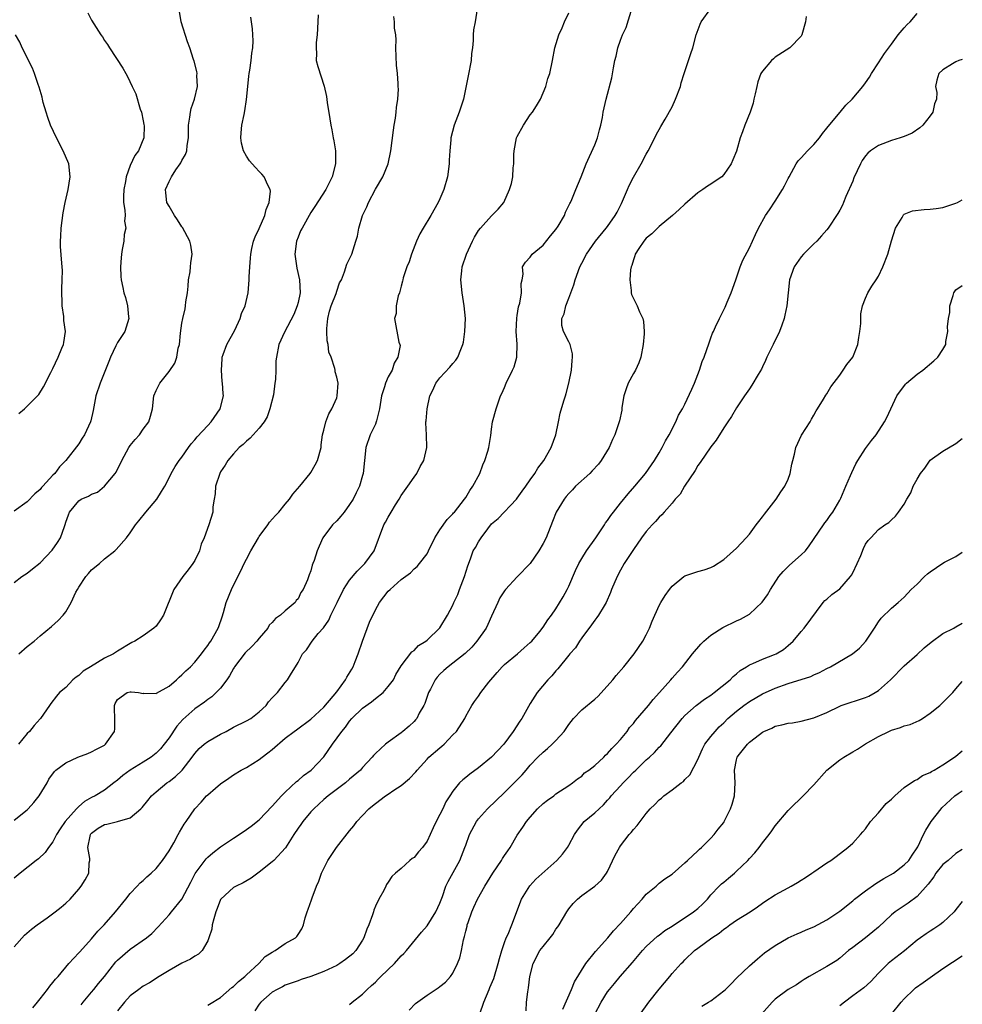
# Model space of a CAD drawing. Units: inches. Extents: x 2523000 to 2526000, y 1548000 to 1551000.
# Drawn here: x 2525854 to 2526000, y 1548639 to 1548791 of the extents above; entities that cross this region are included whole.
import ezdxf

# ---------------------------------------------------------------- set-up
doc = ezdxf.new("R2010")
doc.units = ezdxf.units.IN
doc.header["$MEASUREMENT"] = 0
doc.layers.add('LD25231548_2ft', color=135, linetype='Continuous')

msp = doc.modelspace()

# ---------------------------------------------------------------- linework, layer by layer
at = {"layer": 'LD25231548_2ft'}
for points, elevation in [([(2525924.79, 1548793), (2525924.48, 1548791), (2525924.23, 1548789.77), (2525924.15, 1548789), (2525924.14, 1548788.14), (2525924.04, 1548787), (2525923.92, 1548786.08), (2525923.84, 1548785), (2525923.38, 1548782.62), (2525922.64, 1548779), (2525921.99, 1548777), (2525921.23, 1548775), (2525920.7, 1548773), (2525920.69, 1548772.69), (2525920.53, 1548771), (2525920.43, 1548769.57), (2525920.43, 1548769), (2525920.16, 1548767), (2525919.59, 1548765), (2525919, 1548763.59), (2525918.72, 1548763), (2525917.61, 1548761), (2525916.42, 1548759), (2525915.87, 1548758.13), (2525915.36, 1548757), (2525914.59, 1548755), (2525914.21, 1548753.79), (2525913.89, 1548753), (2525913.31, 1548751.31), (2525913.24, 1548751), (2525913.22, 1548750.78), (2525913, 1548750.02), (2525912.8, 1548749.2), (2525912.71, 1548749), (2525912.54, 1548748.54), (2525912.24, 1548747), (2525912.2, 1548745.8), (2525911.97, 1548745), (2525912.64, 1548741.36), (2525912.78, 1548741), (2525912.82, 1548740.82), (2525912.49, 1548739), (2525911.89, 1548738.11), (2525911.6, 1548737), (2525911, 1548735.96), (2525910.57, 1548735), (2525910.43, 1548734.43), (2525909.96, 1548733), (2525909.64, 1548731), (2525909.17, 1548729.17), (2525909.14, 1548729), (2525909, 1548728.65), (2525908.2, 1548727), (2525907.51, 1548725), (2525907.09, 1548721), (2525907, 1548720.69), (2525906.52, 1548719), (2525906, 1548718), (2525905.55, 1548717), (2525905, 1548716.18), (2525904.15, 1548715), (2525903.64, 1548714.36), (2525903, 1548713.66), (2525902.35, 1548713), (2525900.84, 1548711), (2525900.28, 1548709.72), (2525899.95, 1548709), (2525899.49, 1548707.49), (2525899.32, 1548707), (2525899.22, 1548706.78), (2525899, 1548705.91), (2525898.73, 1548705.27), (2525898.48, 1548704.48), (2525897.81, 1548703), (2525897.46, 1548702.54), (2525897, 1548701.57), (2525896.72, 1548701.28), (2525896.56, 1548701), (2525895, 1548699.68), (2525894.29, 1548699), (2525893.51, 1548698.49), (2525893, 1548697.88), (2525892.55, 1548697.45), (2525892.32, 1548697), (2525891, 1548695.46), (2525890.64, 1548695), (2525889.84, 1548694.16), (2525888.83, 1548693.17), (2525887.16, 1548691), (2525887.11, 1548690.89), (2525887, 1548690.73), (2525886.4, 1548689.6), (2525885.96, 1548689), (2525885, 1548687.72), (2525884.31, 1548687), (2525883.63, 1548686.37), (2525883, 1548685.93), (2525882.49, 1548685.51), (2525881, 1548684.49), (2525879.14, 1548682.86), (2525878.21, 1548681.79), (2525877, 1548679.99), (2525876.27, 1548679), (2525875.7, 1548678.3), (2525875, 1548677.62), (2525874.22, 1548677), (2525873, 1548676.22), (2525870.99, 1548675), (2525869.85, 1548674.15), (2525869, 1548673.42), (2525868.42, 1548673), (2525867, 1548671.9), (2525865.55, 1548671), (2525865, 1548670.73), (2525863.89, 1548670.11), (2525863, 1548669.36), (2525862.63, 1548669), (2525860.88, 1548667), (2525860.12, 1548665.88), (2525859.55, 1548665), (2525859, 1548663.89), (2525858.3, 1548663), (2525857.79, 1548662.21), (2525856.77, 1548661.23), (2525856.42, 1548661), (2525853.91, 1548659), (2525853, 1548658.26)], 7390), ([(2525855.86, 1548638.14), (2525856.63, 1548639), (2525857, 1548639.54), (2525858.14, 1548641), (2525858.5, 1548641.5), (2525859, 1548642.04), (2525859.41, 1548642.59), (2525859.8, 1548643), (2525861.49, 1548645), (2525863, 1548646.64), (2525863.16, 1548646.84), (2525865, 1548648.82), (2525865.96, 1548650.04), (2525866.95, 1548651), (2525868.71, 1548653), (2525870.29, 1548655), (2525871, 1548655.88), (2525872.08, 1548657), (2525872.5, 1548657.5), (2525873, 1548657.89), (2525873.57, 1548658.43), (2525874.24, 1548659), (2525875, 1548659.73), (2525875.99, 1548661), (2525877, 1548662.48), (2525877.74, 1548663.74), (2525878.44, 1548665), (2525878.62, 1548665.38), (2525879.37, 1548666.63), (2525879.65, 1548667), (2525880.98, 1548669), (2525881.98, 1548670.02), (2525882.82, 1548671), (2525883, 1548671.17), (2525884.19, 1548672.19), (2525885, 1548672.87), (2525886.28, 1548673.72), (2525887, 1548674.28), (2525888.19, 1548675), (2525889, 1548675.41), (2525891, 1548676.65), (2525891.42, 1548677), (2525892.34, 1548677.66), (2525893, 1548678.2), (2525895, 1548679.92), (2525896.39, 1548681), (2525896.75, 1548681.25), (2525899, 1548682.88), (2525901, 1548684.75), (2525902.45, 1548686.45), (2525903, 1548687.12), (2525904.36, 1548689), (2525904.58, 1548689.42), (2525905.35, 1548690.65), (2525905.53, 1548691), (2525905.85, 1548691.85), (2525906.33, 1548693), (2525907.01, 1548695), (2525908.08, 1548697.92), (2525909, 1548699.83), (2525909.66, 1548701), (2525911, 1548702.71), (2525911.28, 1548703), (2525913, 1548704.53), (2525914.42, 1548705.58), (2525915, 1548706.21), (2525915.46, 1548706.54), (2525915.85, 1548707), (2525917, 1548708.54), (2525917.24, 1548709), (2525918.22, 1548711), (2525919, 1548712.24), (2525920.14, 1548713.86), (2525921, 1548714.71), (2525921.13, 1548714.87), (2525921.26, 1548715), (2525922.82, 1548717), (2525923, 1548717.26), (2525923.64, 1548718.36), (2525924.13, 1548719), (2525925.18, 1548721), (2525925.68, 1548722.32), (2525925.98, 1548723), (2525926.43, 1548724.43), (2525926.57, 1548725), (2525926.88, 1548726.88), (2525927, 1548727.83), (2525927.18, 1548729), (2525927.74, 1548731), (2525928.09, 1548732.09), (2525928.42, 1548733), (2525928.62, 1548733.38), (2525929, 1548734.31), (2525929.25, 1548735), (2525930.27, 1548737), (2525930.5, 1548737.5), (2525930.94, 1548739), (2525930.96, 1548741.04), (2525930.83, 1548743), (2525930.92, 1548745.08), (2525931, 1548745.49), (2525931.2, 1548746.8), (2525931.4, 1548747.4), (2525931.67, 1548749), (2525931.58, 1548750.42), (2525931.74, 1548751), (2525931.9, 1548751.9), (2525931.8, 1548753), (2525932.28, 1548753.72), (2525933, 1548754.53), (2525933.18, 1548754.82), (2525933.33, 1548755), (2525935, 1548756.39), (2525936.17, 1548757.83), (2525937, 1548758.8), (2525937.35, 1548759.35), (2525938.3, 1548761), (2525938.5, 1548761.5), (2525939, 1548762.53), (2525939.14, 1548762.86), (2525939.23, 1548763), (2525939.44, 1548763.44), (2525940.1, 1548765), (2525940.91, 1548767), (2525941.67, 1548769), (2525943, 1548771.96), (2525943.43, 1548773), (2525943.74, 1548774.26), (2525943.96, 1548775), (2525944.2, 1548776.2), (2525944.33, 1548777), (2525944.77, 1548779), (2525945.67, 1548782.33), (2525945.9, 1548783.9), (2525946.13, 1548785), (2525946.31, 1548785.69), (2525946.59, 1548787), (2525947, 1548788.18), (2525947.33, 1548789), (2525947.86, 1548790.14), (2525948.83, 1548793.17)], 7394), ([(2525863.38, 1548638.62), (2525863.68, 1548639), (2525865, 1548640.56), (2525865.36, 1548641), (2525866.08, 1548641.92), (2525866.97, 1548643), (2525868.76, 1548645.24), (2525869, 1548645.51), (2525871, 1548647.25), (2525873.51, 1548649), (2525874.32, 1548649.68), (2525875.32, 1548650.68), (2525877, 1548652.55), (2525877.39, 1548653), (2525879, 1548654.96), (2525880.37, 1548657.63), (2525881.06, 1548658.94), (2525882.76, 1548661.24), (2525883, 1548661.48), (2525883.81, 1548662.19), (2525885, 1548663.12), (2525887, 1548664.45), (2525887.86, 1548665), (2525889, 1548665.76), (2525889.72, 1548666.28), (2525891, 1548667.3), (2525893, 1548669.38), (2525894.46, 1548671), (2525895, 1548671.55), (2525896.77, 1548673.23), (2525897, 1548673.39), (2525897.86, 1548674.14), (2525899.06, 1548675), (2525901, 1548677.06), (2525902.36, 1548679), (2525903.8, 1548681), (2525904.34, 1548681.66), (2525905, 1548682.6), (2525905.36, 1548683), (2525907, 1548684.61), (2525908.41, 1548685.59), (2525909, 1548686.1), (2525910.2, 1548687), (2525911, 1548687.93), (2525911.78, 1548689), (2525912.16, 1548689.84), (2525913, 1548691.18), (2525914.66, 1548693.34), (2525915, 1548693.54), (2525915.68, 1548694.32), (2525916.84, 1548695), (2525917, 1548695.12), (2525919, 1548697.06), (2525920.19, 1548699), (2525921, 1548700.57), (2525921.18, 1548701), (2525921.76, 1548702.24), (2525922.03, 1548703), (2525922.82, 1548705), (2525923.32, 1548706.68), (2525923.74, 1548707.74), (2525924.18, 1548709), (2525924.5, 1548709.5), (2525925, 1548710.39), (2525925.38, 1548711), (2525926.41, 1548712.41), (2525927, 1548713.16), (2525928.01, 1548713.99), (2525930.88, 1548717), (2525931, 1548717.16), (2525931.76, 1548718.24), (2525932.33, 1548719), (2525933, 1548719.98), (2525933.72, 1548721), (2525934.19, 1548721.81), (2525935.11, 1548723), (2525936.25, 1548725), (2525936.95, 1548727), (2525937.4, 1548729), (2525937.66, 1548730.34), (2525938.24, 1548732.24), (2525938.45, 1548733), (2525938.6, 1548733.4), (2525939.01, 1548734.99), (2525939.39, 1548737), (2525939.49, 1548738.51), (2525939.55, 1548739), (2525939.54, 1548739.54), (2525939.19, 1548741), (2525939, 1548741.39), (2525938.14, 1548743), (2525937.91, 1548743.91), (2525937.88, 1548745), (2525938.27, 1548745.73), (2525938.54, 1548747), (2525939, 1548748.14), (2525939.3, 1548749), (2525939.76, 1548750.24), (2525939.98, 1548751), (2525940.71, 1548753), (2525941, 1548753.61), (2525941.74, 1548755), (2525943.15, 1548757), (2525944.79, 1548759), (2525945, 1548759.28), (2525946.15, 1548761), (2525946.48, 1548761.52), (2525947.15, 1548762.85), (2525948.1, 1548765), (2525948.35, 1548765.65), (2525949, 1548766.94), (2525950.19, 1548769), (2525951, 1548770.51), (2525951.28, 1548771), (2525952.31, 1548773), (2525952.53, 1548773.47), (2525953.24, 1548774.76), (2525953.91, 1548775.91), (2525955, 1548777.85), (2525955.55, 1548779), (2525956.28, 1548781), (2525956.43, 1548781.57), (2525956.88, 1548783), (2525957.92, 1548786.08), (2525958.21, 1548787), (2525958.73, 1548789), (2525959.33, 1548790.67), (2525959.5, 1548791), (2525961, 1548793.1)], 7396), ([(2525853, 1548704.08), (2525854.2, 1548705), (2525855, 1548705.53), (2525855.81, 1548706.19), (2525857, 1548707.11), (2525858.9, 1548709.1), (2525859.73, 1548710.27), (2525860.16, 1548711), (2525860.77, 1548712.77), (2525860.91, 1548713.09), (2525861, 1548713.43), (2525861.43, 1548714.57), (2525861.57, 1548715), (2525863, 1548716.76), (2525863.36, 1548717), (2525864.53, 1548717.47), (2525865, 1548717.76), (2525865.89, 1548718.11), (2525867.01, 1548719), (2525868.67, 1548721), (2525868.8, 1548721.2), (2525869, 1548721.63), (2525869.47, 1548722.53), (2525869.68, 1548723), (2525870.77, 1548725), (2525871, 1548725.34), (2525871.73, 1548726.27), (2525872.42, 1548727), (2525873, 1548727.84), (2525873.88, 1548729), (2525874.12, 1548729.88), (2525874.46, 1548731), (2525874.67, 1548733), (2525875, 1548733.85), (2525875.56, 1548735), (2525877, 1548736.81), (2525877.92, 1548738.08), (2525878.2, 1548739), (2525878.43, 1548740.43), (2525878.61, 1548741), (2525878.76, 1548742.76), (2525879, 1548744.31), (2525879.12, 1548745), (2525879.5, 1548746.5), (2525879.58, 1548747), (2525879.62, 1548747.62), (2525879.84, 1548749), (2525879.96, 1548750.04), (2525880.03, 1548751), (2525880.26, 1548752.26), (2525880.35, 1548753), (2525880.38, 1548753.62), (2525880.59, 1548755), (2525880.36, 1548756.36), (2525880.22, 1548757), (2525879.11, 1548759.11), (2525879, 1548759.24), (2525878.3, 1548760.3), (2525877.86, 1548761), (2525877, 1548762.41), (2525876.68, 1548763), (2525876.49, 1548764.49), (2525876.45, 1548765), (2525877, 1548766.24), (2525877.36, 1548767), (2525878.07, 1548768.07), (2525878.73, 1548769), (2525878.83, 1548769.17), (2525879, 1548769.53), (2525879.58, 1548770.42), (2525879.74, 1548771), (2525879.81, 1548771.81), (2525880.03, 1548773), (2525880.04, 1548775), (2525880.23, 1548776.23), (2525880.33, 1548777), (2525880.45, 1548777.55), (2525880.93, 1548779), (2525881.39, 1548781), (2525881.32, 1548782.68), (2525881.35, 1548783), (2525881.3, 1548783.3), (2525880.9, 1548784.9), (2525880.82, 1548785.18), (2525880.23, 1548787), (2525879.89, 1548787.89), (2525878.89, 1548791), (2525878.62, 1548792.62)], 7382), ([(2525864.42, 1548792.42), (2525865, 1548791.28), (2525866.44, 1548789), (2525866.67, 1548788.67), (2525867, 1548788.13), (2525867.48, 1548787.48), (2525867.75, 1548787), (2525869.83, 1548783.83), (2525870.28, 1548783), (2525870.55, 1548782.55), (2525871.27, 1548781), (2525871.84, 1548779.84), (2525872.53, 1548777.47), (2525872.71, 1548777), (2525873, 1548775.66), (2525873.11, 1548775.11), (2525873.12, 1548774.88), (2525873.09, 1548773), (2525872.25, 1548771), (2525871.71, 1548770.29), (2525871, 1548768.74), (2525870.37, 1548767), (2525870.25, 1548766.25), (2525869.99, 1548765), (2525869.95, 1548763.95), (2525869.96, 1548763), (2525870.17, 1548761.83), (2525870.19, 1548761), (2525870.11, 1548760.11), (2525870.29, 1548759), (2525870.06, 1548758.06), (2525869.97, 1548757), (2525869.71, 1548755.71), (2525869.61, 1548755), (2525869.6, 1548754.4), (2525869.49, 1548753), (2525869.53, 1548751.53), (2525869.56, 1548751), (2525869.84, 1548749.84), (2525869.97, 1548749), (2525870.26, 1548748.26), (2525870.54, 1548747), (2525870.71, 1548745.29), (2525870.75, 1548745), (2525870.15, 1548743), (2525869, 1548741.27), (2525868.9, 1548741.1), (2525868.76, 1548740.76), (2525867.92, 1548739), (2525867.65, 1548738.35), (2525866.3, 1548735), (2525865.67, 1548733), (2525865.25, 1548730.75), (2525864.87, 1548729.13), (2525864.82, 1548729), (2525863.87, 1548727), (2525863.55, 1548726.45), (2525863, 1548725.57), (2525861, 1548723), (2525860, 1548722), (2525859.3, 1548721), (2525859, 1548720.71), (2525857.45, 1548719), (2525857.21, 1548718.79), (2525857, 1548718.5), (2525856.18, 1548717.82), (2525855, 1548716.59), (2525853, 1548715.14)], 7380), ([(2525853, 1548647.57), (2525854.61, 1548649.39), (2525855.68, 1548650.32), (2525856.55, 1548651), (2525858.1, 1548652.1), (2525859.33, 1548653), (2525860.26, 1548653.74), (2525861, 1548654.38), (2525861.65, 1548655), (2525863, 1548656.52), (2525863.38, 1548657), (2525864.02, 1548657.98), (2525864.56, 1548659), (2525864.62, 1548660.62), (2525864.7, 1548661), (2525864.7, 1548661.3), (2525864.4, 1548663), (2525864.76, 1548664.76), (2525864.82, 1548665), (2525864.89, 1548665.11), (2525865, 1548665.23), (2525866, 1548666), (2525867, 1548666.58), (2525867.37, 1548666.63), (2525869, 1548667.02), (2525871, 1548667.6), (2525872.62, 1548669), (2525872.81, 1548669.19), (2525873.72, 1548670.28), (2525874.3, 1548671), (2525875, 1548671.63), (2525876.67, 1548673), (2525877, 1548673.23), (2525878.01, 1548673.99), (2525879.03, 1548674.97), (2525880.61, 1548677), (2525881, 1548677.54), (2525881.68, 1548678.32), (2525882.44, 1548679), (2525883, 1548679.43), (2525885, 1548680.56), (2525885.86, 1548681), (2525887, 1548681.63), (2525889, 1548682.61), (2525889.66, 1548683), (2525891, 1548684.04), (2525892.04, 1548685), (2525892.42, 1548685.58), (2525893, 1548686.18), (2525893.82, 1548687), (2525895, 1548688.58), (2525895.38, 1548689), (2525895.97, 1548690.03), (2525896.62, 1548691), (2525897, 1548691.67), (2525897.68, 1548693), (2525898.34, 1548693.66), (2525899.21, 1548695), (2525900.15, 1548696.15), (2525900.94, 1548697.06), (2525901.78, 1548698.22), (2525902.1, 1548699), (2525903.05, 1548701), (2525904.07, 1548703), (2525905, 1548704.42), (2525906.15, 1548705.85), (2525907.36, 1548707), (2525908.79, 1548709), (2525910.33, 1548713), (2525910.59, 1548713.41), (2525911, 1548714.2), (2525911.3, 1548714.7), (2525911.45, 1548715), (2525912.13, 1548716.13), (2525912.67, 1548717), (2525913, 1548717.56), (2525914.04, 1548719), (2525915, 1548720.42), (2525915.43, 1548721), (2525915.96, 1548722.04), (2525916.51, 1548723), (2525916.97, 1548725), (2525916.9, 1548727), (2525916.81, 1548728.81), (2525916.82, 1548729), (2525916.85, 1548729.15), (2525917.01, 1548731), (2525917.46, 1548733), (2525917.88, 1548733.88), (2525918.38, 1548735), (2525919, 1548735.83), (2525920.54, 1548737.46), (2525921, 1548738.02), (2525921.46, 1548738.54), (2525921.77, 1548739), (2525922.22, 1548740.22), (2525922.57, 1548741), (2525922.65, 1548741.35), (2525922.87, 1548743), (2525922.96, 1548745), (2525922.78, 1548747), (2525922.44, 1548749), (2525922.24, 1548751), (2525922.39, 1548752.39), (2525922.44, 1548753), (2525923.13, 1548755), (2525924.07, 1548757), (2525924.39, 1548757.61), (2525925, 1548758.63), (2525925.27, 1548759), (2525927, 1548760.94), (2525927.07, 1548761), (2525928.02, 1548761.98), (2525928.89, 1548763), (2525929.81, 1548765), (2525930.08, 1548765.92), (2525930.32, 1548767), (2525930.38, 1548768.38), (2525930.48, 1548769), (2525930.46, 1548770.46), (2525930.53, 1548771), (2525930.9, 1548773), (2525931, 1548773.25), (2525931.95, 1548775), (2525933, 1548776.59), (2525933.35, 1548777), (2525934, 1548778), (2525934.59, 1548779), (2525935.43, 1548781), (2525935.76, 1548782.24), (2525936.03, 1548783), (2525936.46, 1548785), (2525936.82, 1548787), (2525937.42, 1548789), (2525937.94, 1548790.06), (2525938.34, 1548791), (2525939, 1548792.39)], 7392), ([(2525853, 1548667.22), (2525855, 1548668.84), (2525855.17, 1548669), (2525856.04, 1548669.96), (2525856.86, 1548671), (2525858.1, 1548673), (2525858.39, 1548673.61), (2525859.22, 1548674.78), (2525859.47, 1548675), (2525861, 1548676.11), (2525862.88, 1548677), (2525864.41, 1548677.59), (2525865, 1548677.83), (2525865.78, 1548678.22), (2525867, 1548678.88), (2525867.17, 1548679), (2525868.53, 1548681), (2525868.59, 1548681.41), (2525868.62, 1548683), (2525868.54, 1548684.54), (2525868.54, 1548685), (2525868.67, 1548685.33), (2525869, 1548685.95), (2525870.53, 1548687), (2525871, 1548687.12), (2525871.12, 1548687.12), (2525872.27, 1548687), (2525873, 1548686.88), (2525873.1, 1548686.9), (2525875, 1548686.89), (2525875.06, 1548686.94), (2525877, 1548688), (2525878.15, 1548689), (2525878.58, 1548689.42), (2525879, 1548689.75), (2525879.62, 1548690.38), (2525880.31, 1548691), (2525881, 1548691.74), (2525882.04, 1548693), (2525882.43, 1548693.57), (2525883, 1548694.33), (2525883.26, 1548694.74), (2525883.46, 1548695), (2525884.62, 1548697), (2525884.73, 1548697.27), (2525885.25, 1548698.74), (2525885.43, 1548699.43), (2525885.88, 1548701), (2525886.68, 1548703), (2525887, 1548703.67), (2525888.12, 1548705.88), (2525888.65, 1548707), (2525889, 1548707.68), (2525889.7, 1548709), (2525890.86, 1548711), (2525891, 1548711.21), (2525892.31, 1548713), (2525892.58, 1548713.42), (2525893.52, 1548714.48), (2525894.03, 1548715), (2525895, 1548716.24), (2525895.68, 1548717), (2525896.22, 1548717.78), (2525897.26, 1548719), (2525898.9, 1548721), (2525899, 1548721.14), (2525899.67, 1548722.33), (2525900.02, 1548723), (2525900.58, 1548725), (2525900.6, 1548725.4), (2525900.82, 1548727), (2525901, 1548727.7), (2525901.3, 1548729), (2525901.79, 1548730.21), (2525902.26, 1548731), (2525903, 1548732.73), (2525903.09, 1548733), (2525903.22, 1548735), (2525903, 1548735.91), (2525902.76, 1548736.76), (2525902.76, 1548737), (2525902.73, 1548737.27), (2525902.14, 1548739), (2525901.8, 1548739.8), (2525901.67, 1548741), (2525901.54, 1548741.54), (2525901.46, 1548743), (2525901.47, 1548743.47), (2525901.6, 1548745), (2525901.86, 1548746.14), (2525902.14, 1548747), (2525902.89, 1548748.89), (2525903, 1548749.27), (2525903.45, 1548750.55), (2525903.72, 1548751), (2525904.23, 1548752.23), (2525904.57, 1548753.43), (2525905, 1548754.24), (2525905.23, 1548754.77), (2525905.34, 1548755), (2525905.99, 1548757), (2525906.21, 1548757.79), (2525906.42, 1548759), (2525907.01, 1548761), (2525907.67, 1548762.33), (2525907.91, 1548763), (2525909, 1548765.07), (2525910.15, 1548767), (2525910.97, 1548769), (2525911.41, 1548771), (2525911.78, 1548774.22), (2525911.89, 1548775), (2525912.09, 1548776.09), (2525912.21, 1548777), (2525912.26, 1548777.74), (2525912.49, 1548779), (2525912.56, 1548780.56), (2525912.55, 1548781), (2525912.53, 1548781.47), (2525912.41, 1548783), (2525912.27, 1548784.27), (2525912.16, 1548787), (2525912.21, 1548788.21), (2525912.15, 1548789), (2525911.96, 1548790.04), (2525911.95, 1548791), (2525911.85, 1548791.85)], 7388), ([(2525900.1, 1548792.1), (2525900.08, 1548791), (2525899.99, 1548789), (2525899.81, 1548787.81), (2525899.8, 1548787), (2525899.89, 1548786.11), (2525899.8, 1548785), (2525900.06, 1548784.06), (2525901.05, 1548781.05), (2525901.41, 1548779.41), (2525901.52, 1548778.48), (2525901.95, 1548775.95), (2525902.08, 1548775), (2525902.24, 1548774.24), (2525902.44, 1548773), (2525902.55, 1548772.55), (2525902.79, 1548771), (2525902.79, 1548769.21), (2525902.81, 1548769), (2525902.31, 1548767), (2525901.29, 1548765), (2525899.63, 1548762.37), (2525899, 1548761.43), (2525897.63, 1548759), (2525897.41, 1548758.59), (2525897, 1548757.63), (2525896.78, 1548757), (2525896.52, 1548755), (2525896.8, 1548752.8), (2525897.22, 1548751), (2525897.31, 1548749), (2525897, 1548747.47), (2525896.89, 1548747), (2525896.37, 1548745.63), (2525894.9, 1548742.9), (2525894.04, 1548741), (2525893.64, 1548739), (2525893.56, 1548738.44), (2525893.57, 1548737), (2525893.53, 1548735.53), (2525893.43, 1548735), (2525893.18, 1548733.17), (2525892.65, 1548731), (2525892.21, 1548729.79), (2525891.74, 1548729), (2525891, 1548728.01), (2525890.04, 1548727), (2525889.56, 1548726.44), (2525889, 1548725.99), (2525888.5, 1548725.5), (2525887.9, 1548725), (2525887, 1548724.04), (2525886.13, 1548723), (2525885.71, 1548722.29), (2525885, 1548721.26), (2525884.86, 1548721), (2525884.23, 1548719), (2525884.16, 1548717.84), (2525884.01, 1548717), (2525883.81, 1548715.81), (2525883.77, 1548715), (2525883.17, 1548713), (2525882.44, 1548711), (2525882, 1548710), (2525881.74, 1548709), (2525881, 1548707.49), (2525880.7, 1548707), (2525879.97, 1548706.03), (2525879.16, 1548705), (2525877.75, 1548703), (2525876.15, 1548699), (2525875.69, 1548698.31), (2525875, 1548697.32), (2525874.67, 1548697), (2525873, 1548695.83), (2525871.7, 1548695), (2525871.24, 1548694.76), (2525869, 1548693.43), (2525868.4, 1548693), (2525867, 1548692.37), (2525864.83, 1548691), (2525863.68, 1548690.32), (2525863, 1548689.65), (2525862.6, 1548689.4), (2525862.11, 1548689), (2525861, 1548687.8), (2525860.04, 1548687), (2525859.57, 1548686.43), (2525858.69, 1548685.31), (2525858.49, 1548685), (2525857.07, 1548683), (2525857, 1548682.94), (2525856.09, 1548681.91), (2525855.36, 1548681), (2525855, 1548680.66), (2525853.65, 1548679)], 7386), ([(2525853.7, 1548693), (2525855, 1548694.14), (2525856.07, 1548695), (2525857, 1548695.8), (2525858.77, 1548697.24), (2525859.83, 1548698.17), (2525860.58, 1548699), (2525861, 1548699.51), (2525861.85, 1548701), (2525862.57, 1548702.57), (2525862.79, 1548703), (2525863, 1548703.35), (2525864.09, 1548705), (2525864.5, 1548705.5), (2525865, 1548706.02), (2525866.21, 1548707), (2525867, 1548707.74), (2525868.59, 1548709), (2525868.8, 1548709.2), (2525870.39, 1548711), (2525871, 1548711.78), (2525871.82, 1548713), (2525872.34, 1548713.66), (2525873.4, 1548715), (2525875.11, 1548717), (2525875.82, 1548718.18), (2525876.33, 1548719), (2525877, 1548720.31), (2525877.33, 1548721), (2525877.96, 1548722.04), (2525878.59, 1548723), (2525879, 1548723.5), (2525880.03, 1548725), (2525880.44, 1548725.56), (2525881, 1548726.18), (2525881.36, 1548726.64), (2525883, 1548728.44), (2525883.53, 1548729), (2525884.93, 1548731), (2525885.43, 1548733), (2525885.37, 1548733.37), (2525885.3, 1548735), (2525885.26, 1548735.26), (2525885.13, 1548737), (2525885.23, 1548738.77), (2525885.25, 1548739), (2525885.42, 1548739.42), (2525885.94, 1548741), (2525887.18, 1548743.18), (2525888.05, 1548745), (2525888.23, 1548745.77), (2525888.8, 1548747), (2525889.26, 1548749), (2525889.45, 1548751), (2525889.45, 1548751.45), (2525889.54, 1548753), (2525889.64, 1548754.36), (2525889.67, 1548755), (2525889.86, 1548755.86), (2525890.08, 1548757), (2525890.35, 1548757.65), (2525891, 1548758.99), (2525891.86, 1548761), (2525892.07, 1548761.93), (2525892.55, 1548763), (2525892.73, 1548764.73), (2525892.69, 1548765), (2525892.33, 1548765.67), (2525891.76, 1548767), (2525891.41, 1548767.41), (2525891, 1548767.8), (2525890.42, 1548768.42), (2525889.91, 1548769), (2525889.47, 1548769.47), (2525889, 1548770.2), (2525888.54, 1548771), (2525888.22, 1548772.22), (2525888.13, 1548773), (2525888.21, 1548773.79), (2525888.3, 1548775), (2525888.63, 1548776.63), (2525888.77, 1548777.23), (2525889.03, 1548778.97), (2525889.22, 1548781), (2525889.39, 1548782.61), (2525889.44, 1548783), (2525889.54, 1548783.54), (2525889.74, 1548785), (2525889.83, 1548786.17), (2525890, 1548787), (2525890.05, 1548788.05), (2525890.01, 1548789), (2525889.92, 1548789.92), (2525889.71, 1548791.71)], 7384), ([(2525975.81, 1548791.81), (2525975.68, 1548791), (2525975.14, 1548789), (2525975, 1548788.77), (2525973.25, 1548787), (2525971, 1548785.51), (2525970.71, 1548785.29), (2525970.39, 1548785), (2525969, 1548783.36), (2525968.77, 1548783), (2525968.31, 1548781.69), (2525968.12, 1548781), (2525967.86, 1548779.86), (2525967.7, 1548779), (2525967.58, 1548778.42), (2525967.12, 1548777), (2525966.3, 1548775), (2525965.93, 1548773.93), (2525965.58, 1548773), (2525965, 1548770.94), (2525964.41, 1548769.59), (2525964.18, 1548769), (2525963, 1548767.33), (2525962.69, 1548767), (2525961.68, 1548766.32), (2525961, 1548765.83), (2525960.49, 1548765.51), (2525959.79, 1548765), (2525959, 1548764.49), (2525957, 1548762.76), (2525956.11, 1548761.89), (2525955.08, 1548761), (2525953, 1548759.3), (2525951.88, 1548758.12), (2525951, 1548757.45), (2525950.63, 1548757), (2525949.86, 1548755.86), (2525949.3, 1548755), (2525949.24, 1548754.75), (2525949, 1548754.13), (2525948.75, 1548753.25), (2525948.65, 1548753), (2525948.56, 1548752.56), (2525948.45, 1548751), (2525948.66, 1548749.34), (2525948.64, 1548749), (2525948.73, 1548748.73), (2525949, 1548748.12), (2525949.57, 1548747), (2525949.96, 1548746.04), (2525950.46, 1548745), (2525950.55, 1548744.55), (2525950.66, 1548743), (2525950.65, 1548742.65), (2525950.51, 1548741), (2525950.17, 1548739), (2525949.84, 1548738.16), (2525949.33, 1548737), (2525949, 1548736.47), (2525948.21, 1548735), (2525947.87, 1548734.13), (2525947.53, 1548733), (2525947.23, 1548731.23), (2525947.19, 1548730.82), (2525946.84, 1548729.16), (2525946.1, 1548727), (2525945.74, 1548726.26), (2525945.23, 1548725), (2525944.03, 1548723), (2525943.57, 1548722.43), (2525942.62, 1548721.38), (2525942.23, 1548721), (2525940.03, 1548719), (2525939.55, 1548718.45), (2525939, 1548717.9), (2525938.6, 1548717.4), (2525938.25, 1548717), (2525937.01, 1548715), (2525936.48, 1548713.52), (2525935.47, 1548711), (2525935, 1548710.1), (2525934.36, 1548709), (2525933, 1548707.01), (2525931, 1548704.95), (2525929.18, 1548703), (2525929, 1548702.77), (2525928.31, 1548701.69), (2525927.97, 1548701), (2525927, 1548698.86), (2525926.44, 1548697.56), (2525926.17, 1548697), (2525924.75, 1548695), (2525923.93, 1548694.07), (2525922.92, 1548693.08), (2525921, 1548691.55), (2525920.28, 1548691), (2525919.59, 1548690.41), (2525919, 1548689.85), (2525918.58, 1548689.42), (2525918.26, 1548689), (2525917.54, 1548687.54), (2525917.25, 1548687), (2525916.68, 1548685.32), (2525916.51, 1548685), (2525915.81, 1548683.81), (2525915.4, 1548683), (2525915.23, 1548682.77), (2525915, 1548682.51), (2525914.22, 1548681.78), (2525913.27, 1548681), (2525913, 1548680.78), (2525911, 1548679.34), (2525910.57, 1548679), (2525909, 1548677.57), (2525908.73, 1548677.27), (2525908.51, 1548677), (2525907, 1548675.39), (2525906.67, 1548675), (2525905, 1548673.59), (2525904.35, 1548673), (2525901.67, 1548671), (2525901, 1548670.44), (2525899.43, 1548669), (2525899, 1548668.51), (2525897.74, 1548667), (2525897.44, 1548666.56), (2525897, 1548665.97), (2525896.33, 1548665), (2525895.04, 1548662.96), (2525893.26, 1548661), (2525893, 1548660.75), (2525891, 1548659.15), (2525890.78, 1548659), (2525889.76, 1548658.24), (2525888.49, 1548657.51), (2525887.39, 1548657), (2525887, 1548656.77), (2525885.05, 1548655), (2525885, 1548654.93), (2525884.46, 1548653.54), (2525884.27, 1548653), (2525883.94, 1548651.94), (2525883.71, 1548651), (2525883.65, 1548650.35), (2525883.18, 1548649), (2525883, 1548648.52), (2525882.12, 1548647), (2525881.56, 1548646.44), (2525881, 1548646.15), (2525880.34, 1548645.66), (2525879, 1548645.04), (2525877, 1548643.91), (2525875.49, 1548643), (2525873.98, 1548642.02), (2525873, 1548641.47), (2525872.33, 1548641), (2525871, 1548639.97), (2525870.1, 1548639), (2525869, 1548637.69)], 7398), ([(2525883, 1548638.55), (2525883.3, 1548638.7), (2525885, 1548639.76), (2525886.73, 1548641.27), (2525887, 1548641.45), (2525887.77, 1548642.23), (2525888.73, 1548643), (2525889, 1548643.24), (2525890.94, 1548645), (2525891.93, 1548646.07), (2525893, 1548646.77), (2525893.44, 1548647), (2525895, 1548648.09), (2525896.63, 1548649), (2525896.8, 1548649.2), (2525897, 1548649.52), (2525897.6, 1548650.4), (2525897.83, 1548651), (2525898.11, 1548652.11), (2525898.4, 1548653), (2525898.59, 1548653.41), (2525899.11, 1548654.89), (2525899.19, 1548655.19), (2525899.87, 1548657), (2525900.22, 1548657.78), (2525900.65, 1548659), (2525901, 1548659.76), (2525901.62, 1548661), (2525902.95, 1548663), (2525905, 1548665.55), (2525905.63, 1548666.37), (2525906.14, 1548667), (2525907, 1548667.97), (2525907.97, 1548669), (2525908.55, 1548669.45), (2525909, 1548669.83), (2525910.58, 1548671), (2525911, 1548671.27), (2525911.86, 1548671.86), (2525913, 1548672.6), (2525914.31, 1548673.69), (2525915.27, 1548674.73), (2525915.46, 1548675), (2525917, 1548676.71), (2525917.29, 1548677), (2525919, 1548678.47), (2525919.31, 1548678.69), (2525919.66, 1548679), (2525921, 1548680.44), (2525921.55, 1548681), (2525922.85, 1548683), (2525923, 1548683.33), (2525923.95, 1548685), (2525924.38, 1548685.62), (2525925, 1548686.47), (2525925.33, 1548687), (2525926.6, 1548688.6), (2525927.87, 1548690.13), (2525928.63, 1548691), (2525929, 1548691.35), (2525931.03, 1548693), (2525932.06, 1548693.94), (2525933, 1548694.76), (2525933.24, 1548695), (2525934.48, 1548696.48), (2525935, 1548697.13), (2525935.71, 1548698.29), (2525936.3, 1548699), (2525937, 1548699.99), (2525938.13, 1548701.87), (2525938.75, 1548703), (2525939, 1548703.52), (2525940.04, 1548705.96), (2525940.53, 1548707), (2525941, 1548707.79), (2525941.75, 1548709), (2525943.17, 1548711), (2525944.51, 1548713), (2525944.69, 1548713.31), (2525945, 1548713.7), (2525945.52, 1548714.48), (2525945.9, 1548715), (2525947, 1548716.39), (2525948.17, 1548717.83), (2525949.21, 1548719), (2525950.87, 1548721), (2525952.27, 1548723), (2525953, 1548724.2), (2525953.46, 1548725), (2525953.97, 1548726.03), (2525954.54, 1548727), (2525955.58, 1548729), (2525955.99, 1548730.01), (2525956.61, 1548731), (2525957, 1548731.74), (2525958.07, 1548734.07), (2525958.46, 1548735), (2525959.23, 1548737), (2525959.64, 1548738.36), (2525959.95, 1548739), (2525960.75, 1548741.25), (2525961, 1548741.99), (2525961.28, 1548742.72), (2525961.4, 1548743), (2525961.73, 1548743.73), (2525962.33, 1548745), (2525962.56, 1548745.44), (2525963.22, 1548746.78), (2525963.52, 1548747.52), (2525964.17, 1548749), (2525964.91, 1548751), (2525965.58, 1548753), (2525965.97, 1548754.03), (2525967, 1548755.98), (2525967.48, 1548757), (2525967.94, 1548758.06), (2525968.38, 1548759), (2525969.5, 1548761), (2525970.13, 1548761.87), (2525971, 1548763.19), (2525972.13, 1548765), (2525972.44, 1548765.56), (2525973, 1548766.71), (2525973.16, 1548767), (2525974.26, 1548769), (2525974.56, 1548769.44), (2525975, 1548769.94), (2525975.98, 1548771), (2525977, 1548772.01), (2525977.84, 1548773), (2525978.33, 1548773.67), (2525979, 1548774.5), (2525979.21, 1548774.79), (2525981.06, 1548777), (2525981.93, 1548778.07), (2525982.93, 1548779), (2525984.6, 1548781), (2525985, 1548781.55), (2525985.59, 1548782.41), (2525985.93, 1548783), (2525987, 1548784.65), (2525987.91, 1548786.09), (2525989, 1548787.53), (2525990.08, 1548789), (2525991, 1548790.09), (2525991.43, 1548790.57), (2525991.9, 1548791), (2525993, 1548792.29)], 7400), ([(2525853.72, 1548730.28), (2525854.59, 1548731), (2525856.6, 1548733), (2525856.79, 1548733.21), (2525857.56, 1548734.44), (2525858.66, 1548736.66), (2525859, 1548737.27), (2525859.8, 1548739), (2525860.4, 1548740.4), (2525860.65, 1548741), (2525860.7, 1548741.3), (2525860.93, 1548743), (2525860.71, 1548744.71), (2525860.67, 1548745.33), (2525860.44, 1548747), (2525860.38, 1548749.62), (2525860.45, 1548751), (2525860.46, 1548752.46), (2525860.4, 1548753.6), (2525860.17, 1548756.17), (2525860.18, 1548757), (2525860.24, 1548757.76), (2525860.27, 1548759), (2525860.58, 1548761.42), (2525860.89, 1548763), (2525861.36, 1548765), (2525861.68, 1548767), (2525861.46, 1548769), (2525860.61, 1548771), (2525859.56, 1548773), (2525858.63, 1548775), (2525858.2, 1548776.2), (2525857.94, 1548777), (2525857.5, 1548778.5), (2525857.37, 1548779), (2525857.33, 1548779.32), (2525856.88, 1548780.88), (2525856.73, 1548781.27), (2525856.16, 1548783), (2525855.81, 1548783.81), (2525854.21, 1548787), (2525853.85, 1548787.85), (2525853.19, 1548789)], 7378), ([(2526000, 1548785.16), (2525999.44, 1548785), (2525999, 1548784.79), (2525998.48, 1548784.48), (2525997, 1548783.55), (2525996.34, 1548783), (2525996.05, 1548781.95), (2525995.85, 1548781), (2525996.03, 1548780.03), (2525995.99, 1548779), (2525995.71, 1548778.29), (2525995.42, 1548777), (2525995, 1548776.41), (2525993.86, 1548775), (2525993.42, 1548774.58), (2525992.24, 1548773.76), (2525991, 1548773.22), (2525990.38, 1548773), (2525989, 1548772.59), (2525987, 1548771.86), (2525985.77, 1548771), (2525985.35, 1548770.65), (2525985, 1548770.23), (2525984.49, 1548769.51), (2525984.23, 1548769), (2525983.2, 1548766.8), (2525983, 1548766.32), (2525981.95, 1548763.95), (2525981.56, 1548763), (2525981.4, 1548762.6), (2525981, 1548761.8), (2525980.71, 1548761.29), (2525979.18, 1548759), (2525979, 1548758.77), (2525978.18, 1548757.82), (2525977.42, 1548757), (2525977, 1548756.61), (2525975.4, 1548755), (2525975, 1548754.57), (2525973.92, 1548753), (2525973.19, 1548751), (2525972.78, 1548747), (2525972.49, 1548745.51), (2525972.37, 1548745), (2525972, 1548744), (2525971.68, 1548743), (2525971.47, 1548742.53), (2525971, 1548741.67), (2525970.66, 1548741), (2525969.71, 1548739), (2525969.5, 1548738.51), (2525969, 1548737.52), (2525968.84, 1548737.16), (2525968.34, 1548736.34), (2525967.35, 1548734.65), (2525967, 1548734.1), (2525966.23, 1548733), (2525965, 1548731.15), (2525964.19, 1548729.81), (2525963.63, 1548729), (2525963, 1548728.04), (2525961.86, 1548726.14), (2525961, 1548725.12), (2525959.34, 1548722.66), (2525959, 1548722.23), (2525958.56, 1548721.44), (2525956.92, 1548719), (2525956.23, 1548717.77), (2525955.5, 1548717), (2525955, 1548716.4), (2525953.78, 1548715), (2525953.43, 1548714.57), (2525953, 1548714.21), (2525952.45, 1548713.55), (2525951.9, 1548713), (2525951, 1548711.98), (2525950.26, 1548711), (2525949, 1548709.17), (2525947.59, 1548707), (2525947, 1548705.97), (2525946.47, 1548705), (2525945.63, 1548703), (2525945.46, 1548702.54), (2525944.79, 1548701), (2525944.45, 1548700.45), (2525943.6, 1548699), (2525943.35, 1548698.65), (2525943, 1548698.25), (2525942.5, 1548697.5), (2525941, 1548695.51), (2525940.64, 1548695), (2525940.03, 1548693.97), (2525939.16, 1548693), (2525939, 1548692.79), (2525937.3, 1548690.7), (2525937, 1548690.39), (2525936.38, 1548689.62), (2525935.74, 1548689), (2525934.06, 1548687), (2525933, 1548685.34), (2525931.7, 1548683), (2525931.4, 1548682.6), (2525930.38, 1548681), (2525928.89, 1548679), (2525927, 1548676.98), (2525925, 1548675.35), (2525923.63, 1548674.37), (2525923, 1548673.83), (2525922.53, 1548673.47), (2525922.06, 1548673), (2525921, 1548671.7), (2525920.55, 1548671), (2525919.93, 1548670.07), (2525919.44, 1548669), (2525919, 1548668.11), (2525918.41, 1548667), (2525917.94, 1548666.06), (2525917.51, 1548665), (2525917, 1548663.95), (2525916.29, 1548663), (2525915.68, 1548662.32), (2525915, 1548661.46), (2525914.7, 1548661.3), (2525914.32, 1548661), (2525913, 1548659.76), (2525912.1, 1548659), (2525911.53, 1548658.47), (2525911, 1548657.62), (2525910.74, 1548657.26), (2525910.64, 1548657), (2525910.3, 1548656.3), (2525909.53, 1548655), (2525909, 1548653.88), (2525908.74, 1548653.26), (2525908.69, 1548653), (2525908.56, 1548652.56), (2525907.99, 1548651), (2525907.69, 1548650.31), (2525907.22, 1548649), (2525907, 1548648.62), (2525905.94, 1548647), (2525905.48, 1548646.52), (2525904.38, 1548645.62), (2525903.51, 1548645), (2525903, 1548644.7), (2525901, 1548643.75), (2525899, 1548643), (2525897.48, 1548642.52), (2525897, 1548642.32), (2525895, 1548641.64), (2525894.61, 1548641.39), (2525893.79, 1548641), (2525893, 1548640.56), (2525891.26, 1548639), (2525891, 1548638.71), (2525890.33, 1548637.67)], 7402), ([(2525905, 1548638.64), (2525905.41, 1548639), (2525907, 1548640.26), (2525907.7, 1548641), (2525908.41, 1548641.59), (2525909, 1548642.12), (2525909.44, 1548642.56), (2525909.86, 1548643), (2525911.94, 1548645), (2525913, 1548646.18), (2525913.42, 1548646.58), (2525913.82, 1548647), (2525916.14, 1548649.86), (2525917, 1548650.86), (2525918.37, 1548653), (2525919, 1548654.35), (2525919.4, 1548655.4), (2525919.94, 1548657), (2525920.27, 1548657.73), (2525922.08, 1548661), (2525922.36, 1548661.64), (2525922.88, 1548663), (2525923, 1548663.37), (2525923.59, 1548665), (2525924.66, 1548667), (2525925, 1548667.44), (2525926.37, 1548669), (2525929, 1548671.52), (2525930.51, 1548673), (2525931.73, 1548674.27), (2525932.35, 1548675), (2525933, 1548675.74), (2525934.17, 1548677), (2525935, 1548677.79), (2525935.67, 1548678.33), (2525936.43, 1548679), (2525937, 1548679.59), (2525938.27, 1548681), (2525939, 1548682.08), (2525939.74, 1548683), (2525941, 1548684.33), (2525943, 1548685.99), (2525943.54, 1548686.46), (2525945.8, 1548689), (2525946.32, 1548689.68), (2525947.51, 1548691), (2525949.14, 1548693), (2525950.47, 1548695), (2525951, 1548695.98), (2525951.5, 1548697), (2525951.93, 1548698.07), (2525953, 1548700.51), (2525953.28, 1548701), (2525953.95, 1548702.05), (2525954.6, 1548703), (2525955, 1548703.52), (2525956.84, 1548705), (2525957, 1548705.11), (2525959, 1548705.79), (2525959.98, 1548706.02), (2525961, 1548706.42), (2525961.4, 1548706.6), (2525963, 1548707.64), (2525965, 1548709.39), (2525966.5, 1548711), (2525967, 1548711.59), (2525968.06, 1548713), (2525968.44, 1548713.56), (2525969, 1548714.25), (2525969.31, 1548714.69), (2525971.15, 1548717), (2525971.88, 1548718.12), (2525972.48, 1548719), (2525973, 1548720.11), (2525973.33, 1548721), (2525973.58, 1548722.42), (2525973.71, 1548723), (2525973.97, 1548723.97), (2525974.17, 1548725), (2525975.09, 1548726.91), (2525976.42, 1548729), (2525976.61, 1548729.39), (2525977, 1548730), (2525977.33, 1548730.67), (2525977.56, 1548731), (2525978.48, 1548732.48), (2525978.86, 1548733.14), (2525979, 1548733.33), (2525979.59, 1548734.41), (2525981, 1548736.22), (2525981.54, 1548737), (2525982.11, 1548737.89), (2525983, 1548739.02), (2525983.79, 1548741), (2525983.96, 1548742.04), (2525984.13, 1548743), (2525984.26, 1548744.26), (2525984.26, 1548745), (2525984.28, 1548745.72), (2525984.55, 1548747), (2525985, 1548748.16), (2525985.35, 1548749), (2525985.97, 1548750.03), (2525986.63, 1548751), (2525987, 1548751.59), (2525987.67, 1548753), (2525988.43, 1548755), (2525989, 1548757.05), (2525989.63, 1548759), (2525990.65, 1548760.65), (2525990.82, 1548761), (2525990.89, 1548761.11), (2525991, 1548761.18), (2525992.3, 1548761.7), (2525994.1, 1548761.9), (2525995, 1548761.94), (2525995.94, 1548762.06), (2525997, 1548762.23), (2525997.59, 1548762.41), (2525999, 1548762.89), (2525999.23, 1548763), (2526000, 1548763.43)], 7404), ([(2525914.24, 1548637.76), (2525915.22, 1548638.78), (2525917, 1548640.12), (2525918.75, 1548641.25), (2525919, 1548641.45), (2525919.88, 1548642.12), (2525920.63, 1548643), (2525921, 1548643.53), (2525921.72, 1548645), (2525922.1, 1548645.9), (2525922.33, 1548647), (2525922.65, 1548648.65), (2525922.82, 1548649.18), (2525923, 1548650.01), (2525923.21, 1548650.79), (2525923.25, 1548651), (2525923.37, 1548651.37), (2525923.95, 1548653), (2525924.28, 1548653.72), (2525924.84, 1548655), (2525925.97, 1548657), (2525927.2, 1548659), (2525928.55, 1548661), (2525928.71, 1548661.29), (2525929, 1548661.73), (2525929.51, 1548662.49), (2525929.89, 1548663), (2525931, 1548664.88), (2525931.87, 1548666.13), (2525932.41, 1548667), (2525933, 1548667.72), (2525934.13, 1548669), (2525935, 1548669.79), (2525935.68, 1548670.32), (2525936.64, 1548671), (2525937, 1548671.3), (2525939, 1548672.62), (2525939.55, 1548673), (2525940.36, 1548673.64), (2525941, 1548674.05), (2525941.44, 1548674.56), (2525942.09, 1548675), (2525943, 1548675.68), (2525944.43, 1548677), (2525944.7, 1548677.3), (2525945, 1548677.54), (2525945.65, 1548678.35), (2525946.34, 1548679), (2525947, 1548679.74), (2525948.03, 1548681), (2525948.41, 1548681.59), (2525949, 1548682.23), (2525949.32, 1548682.68), (2525951.32, 1548685), (2525952.06, 1548685.94), (2525953.07, 1548687), (2525954.81, 1548689), (2525955, 1548689.24), (2525955.83, 1548690.17), (2525956.61, 1548691), (2525958.17, 1548693), (2525959.47, 1548694.53), (2525959.91, 1548695), (2525961, 1548695.9), (2525962.88, 1548697.12), (2525965, 1548698.13), (2525965.61, 1548698.39), (2525967, 1548699.16), (2525968.98, 1548701.02), (2525969.81, 1548702.19), (2525970.25, 1548703), (2525971.56, 1548705), (2525972.2, 1548705.8), (2525973.21, 1548706.78), (2525975, 1548708.36), (2525975.67, 1548709), (2525976.25, 1548709.75), (2525978.46, 1548713), (2525978.69, 1548713.31), (2525979, 1548713.7), (2525979.52, 1548714.48), (2525979.9, 1548715), (2525981, 1548716.87), (2525981.15, 1548717.15), (2525981.96, 1548719), (2525982.68, 1548720.68), (2525982.86, 1548721.14), (2525983.51, 1548722.49), (2525983.82, 1548723), (2525985, 1548724.83), (2525985.92, 1548726.08), (2525986.65, 1548727), (2525987.96, 1548729), (2525988.32, 1548729.68), (2525988.94, 1548731), (2525989.84, 1548733), (2525991.17, 1548734.83), (2525991.35, 1548735), (2525993, 1548736.36), (2525993.9, 1548737), (2525995.57, 1548738.43), (2525996.18, 1548739), (2525997, 1548740.23), (2525997.42, 1548741), (2525997.42, 1548741.42), (2525997.77, 1548743), (2525997.7, 1548743.7), (2525997.88, 1548745), (2525998.05, 1548745.95), (2525998.09, 1548747), (2525998.59, 1548748.59), (2525998.7, 1548749), (2525999, 1548749.44), (2526000, 1548750.15)], 7406), ([(2525925.2, 1548637.2), (2525925.82, 1548639), (2525926.64, 1548641), (2525926.73, 1548641.27), (2525927.34, 1548642.66), (2525928.05, 1548645), (2525928.22, 1548645.78), (2525928.59, 1548647), (2525929, 1548648.24), (2525929.29, 1548649), (2525929.57, 1548649.57), (2525930.16, 1548651), (2525931.66, 1548655), (2525932.93, 1548657.07), (2525933.9, 1548658.1), (2525937.15, 1548661), (2525938.03, 1548661.97), (2525938.81, 1548663), (2525939, 1548663.34), (2525939.88, 1548665), (2525940.32, 1548665.68), (2525941.38, 1548667), (2525943, 1548668.35), (2525943.67, 1548669), (2525944.37, 1548669.63), (2525945, 1548670.35), (2525945.33, 1548670.67), (2525945.58, 1548671), (2525947, 1548672.57), (2525947.4, 1548673), (2525948.2, 1548673.8), (2525949, 1548674.66), (2525949.38, 1548675), (2525951, 1548676.56), (2525951.51, 1548677), (2525952.29, 1548677.71), (2525953, 1548678.55), (2525953.23, 1548678.77), (2525954.79, 1548680.79), (2525956.55, 1548683), (2525957, 1548683.46), (2525958.76, 1548685), (2525960.03, 1548685.97), (2525961, 1548686.62), (2525961.5, 1548687), (2525964.01, 1548689), (2525964.49, 1548689.51), (2525965, 1548689.93), (2525965.57, 1548690.43), (2525966.52, 1548691), (2525967, 1548691.32), (2525967.52, 1548691.52), (2525969, 1548692.2), (2525970.89, 1548692.89), (2525971.15, 1548693), (2525972.29, 1548693.71), (2525973, 1548694.29), (2525973.75, 1548695), (2525975, 1548696.49), (2525975.49, 1548697), (2525978.45, 1548701), (2525978.71, 1548701.28), (2525979, 1548701.5), (2525979.79, 1548702.21), (2525981, 1548703.11), (2525982.67, 1548705), (2525982.8, 1548705.2), (2525983, 1548705.57), (2525983.69, 1548707), (2525984.25, 1548708.25), (2525984.66, 1548709.34), (2525985, 1548710.01), (2525985.39, 1548710.61), (2525985.83, 1548711), (2525987, 1548712.32), (2525988.01, 1548713), (2525988.61, 1548713.39), (2525989, 1548713.79), (2525989.62, 1548714.38), (2525990.11, 1548715), (2525991, 1548716.24), (2525991.39, 1548717), (2525992, 1548718), (2525992.4, 1548719), (2525993, 1548720.12), (2525993.52, 1548721), (2525994.2, 1548721.8), (2525995, 1548723.03), (2525997, 1548724.45), (2525999, 1548725.63), (2526000, 1548726.38)], 7408), ([(2525932.35, 1548637.65), (2525932.43, 1548639), (2525932.61, 1548640.61), (2525932.75, 1548641.25), (2525932.96, 1548643), (2525933.44, 1548645), (2525934.51, 1548647), (2525935, 1548647.64), (2525936.11, 1548649), (2525936.49, 1548649.51), (2525937, 1548650.32), (2525937.29, 1548650.71), (2525937.49, 1548651), (2525938.66, 1548653), (2525939, 1548653.5), (2525939.68, 1548654.32), (2525940.36, 1548655), (2525941, 1548655.56), (2525943, 1548656.98), (2525944.07, 1548657.93), (2525944.85, 1548659), (2525945, 1548659.26), (2525946.19, 1548661.81), (2525946.83, 1548663), (2525947, 1548663.25), (2525948.37, 1548665), (2525948.67, 1548665.33), (2525949, 1548665.78), (2525949.6, 1548666.4), (2525950.03, 1548667), (2525951, 1548668.28), (2525951.6, 1548669), (2525952.34, 1548669.66), (2525953, 1548670.37), (2525953.35, 1548670.65), (2525953.73, 1548671), (2525955, 1548671.91), (2525956.4, 1548673), (2525956.75, 1548673.25), (2525957, 1548673.51), (2525957.75, 1548674.25), (2525959, 1548676.62), (2525959.14, 1548677), (2525959.72, 1548678.28), (2525960.1, 1548679), (2525961, 1548680.19), (2525961.66, 1548681), (2525962.3, 1548681.7), (2525963, 1548682.34), (2525963.67, 1548683), (2525965, 1548684.14), (2525966.13, 1548685), (2525967, 1548685.62), (2525969, 1548686.82), (2525971, 1548687.72), (2525973, 1548688.41), (2525976.49, 1548689.51), (2525977, 1548689.78), (2525977.88, 1548690.12), (2525979, 1548690.75), (2525979.54, 1548691), (2525982.95, 1548693), (2525984.08, 1548693.92), (2525985.04, 1548694.96), (2525986.39, 1548697), (2525987, 1548697.99), (2525987.43, 1548698.57), (2525989, 1548700.1), (2525990.07, 1548701), (2525991, 1548701.82), (2525992.07, 1548703), (2525993, 1548703.84), (2525994.13, 1548705), (2525994.59, 1548705.41), (2525995, 1548705.75), (2525997, 1548707.09), (2525997.22, 1548707.22), (2525999, 1548708.12), (2526000, 1548708.78)], 7410), ([(2525938.05, 1548637.95), (2525939.38, 1548641), (2525939.85, 1548642.15), (2525941.63, 1548645), (2525943.12, 1548646.88), (2525945.03, 1548649), (2525945.92, 1548650.08), (2525947, 1548651.2), (2525948.58, 1548653), (2525949, 1548653.52), (2525950.36, 1548655), (2525951, 1548655.78), (2525952.51, 1548657), (2525953, 1548657.44), (2525953.89, 1548658.11), (2525955, 1548658.88), (2525957, 1548660.62), (2525957.4, 1548661), (2525959, 1548662.47), (2525959.25, 1548662.75), (2525959.56, 1548663), (2525961, 1548664.43), (2525961.5, 1548665), (2525962.15, 1548665.85), (2525963, 1548666.88), (2525963.08, 1548667), (2525964.08, 1548669), (2525964.3, 1548669.7), (2525964.68, 1548671), (2525964.77, 1548673), (2525964.68, 1548675), (2525965, 1548676.6), (2525965.11, 1548677), (2525965.44, 1548677.44), (2525966.67, 1548679), (2525967, 1548679.32), (2525968.53, 1548680.53), (2525969, 1548680.88), (2525969.21, 1548681), (2525970.49, 1548681.51), (2525971, 1548681.78), (2525972.01, 1548681.99), (2525973, 1548682.27), (2525973.66, 1548682.34), (2525975, 1548682.58), (2525977, 1548683.1), (2525979, 1548683.93), (2525981, 1548684.91), (2525981.21, 1548685), (2525985, 1548686.24), (2525985.53, 1548686.47), (2525986.49, 1548687), (2525987, 1548687.31), (2525988.89, 1548689), (2525991, 1548691.14), (2525993, 1548692.9), (2525994.07, 1548693.93), (2525995.18, 1548694.82), (2525997, 1548696.17), (2525998.68, 1548697), (2525998.87, 1548697.13), (2525999, 1548697.19), (2526000, 1548697.78)], 7412), ([(2525943, 1548637.16), (2525944.01, 1548639), (2525945, 1548640.59), (2525945.3, 1548641), (2525946.09, 1548641.91), (2525946.97, 1548643), (2525948.85, 1548645.15), (2525950.41, 1548647), (2525951, 1548647.63), (2525952.75, 1548649.25), (2525953, 1548649.42), (2525953.89, 1548650.11), (2525955, 1548650.81), (2525958.34, 1548653), (2525959, 1548653.54), (2525959.75, 1548654.25), (2525960.47, 1548655), (2525961, 1548655.64), (2525962.29, 1548657), (2525962.66, 1548657.34), (2525963, 1548657.64), (2525963.77, 1548658.23), (2525964.66, 1548659), (2525965, 1548659.31), (2525966.75, 1548661), (2525967, 1548661.3), (2525967.84, 1548662.16), (2525968.52, 1548663), (2525969, 1548663.7), (2525970.05, 1548665), (2525970.45, 1548665.55), (2525971, 1548666.37), (2525973, 1548668.74), (2525973.24, 1548669), (2525975.3, 1548671), (2525977, 1548672.7), (2525979.01, 1548675), (2525981, 1548676.56), (2525981.64, 1548677), (2525983, 1548677.81), (2525983.76, 1548678.24), (2525985, 1548679.06), (2525987, 1548680.22), (2525988.59, 1548681), (2525989, 1548681.17), (2525990.4, 1548681.6), (2525991, 1548681.83), (2525991.92, 1548682.08), (2525993.32, 1548682.68), (2525993.83, 1548683), (2525995, 1548683.81), (2525996.49, 1548685), (2525997, 1548685.47), (2525998.54, 1548687), (2525999, 1548687.6), (2526000, 1548688.74)], 7414), ([(2525949.94, 1548637), (2525951.42, 1548639), (2525953, 1548641.04), (2525954.66, 1548643), (2525955, 1548643.44), (2525956.43, 1548645), (2525956.73, 1548645.27), (2525957, 1548645.58), (2525958.5, 1548647), (2525959, 1548647.36), (2525961.14, 1548649), (2525962.29, 1548649.71), (2525963, 1548650.31), (2525963.42, 1548650.58), (2525963.96, 1548651), (2525965, 1548651.71), (2525967.09, 1548653), (2525968.22, 1548653.78), (2525969, 1548654.35), (2525969.39, 1548654.61), (2525971, 1548655.66), (2525973, 1548656.76), (2525973.49, 1548657), (2525974.45, 1548657.55), (2525975, 1548657.93), (2525975.68, 1548658.32), (2525976.69, 1548659), (2525977, 1548659.24), (2525979, 1548660.61), (2525979.62, 1548661), (2525980.42, 1548661.58), (2525982.24, 1548663), (2525983, 1548663.65), (2525984.24, 1548665), (2525984.59, 1548665.41), (2525985, 1548665.9), (2525985.76, 1548667), (2525987, 1548668.38), (2525988.21, 1548669.79), (2525989, 1548670.47), (2525989.55, 1548671), (2525991, 1548672.28), (2525992.61, 1548673.39), (2525993, 1548673.54), (2525993.84, 1548674.16), (2525995, 1548674.62), (2525995.21, 1548674.79), (2525995.62, 1548675), (2525997, 1548675.82), (2525998.81, 1548677), (2525999, 1548677.14), (2526000, 1548677.98)], 7416), ([(2525959.63, 1548638.37), (2525960.67, 1548639), (2525961, 1548639.23), (2525963, 1548640.76), (2525963.29, 1548641), (2525964.16, 1548641.84), (2525965, 1548642.73), (2525967, 1548644.65), (2525968.26, 1548645.74), (2525969.35, 1548646.65), (2525971, 1548647.8), (2525973, 1548648.96), (2525974.4, 1548649.6), (2525975, 1548649.85), (2525975.79, 1548650.21), (2525977, 1548650.69), (2525979, 1548651.77), (2525981, 1548653.14), (2525983, 1548654.74), (2525983.3, 1548655), (2525985, 1548656.28), (2525986.61, 1548657.39), (2525987.84, 1548658.16), (2525989.32, 1548659), (2525991, 1548660.28), (2525991.7, 1548661), (2525992.21, 1548661.79), (2525993, 1548662.92), (2525993.1, 1548663.1), (2525994, 1548665), (2525994.34, 1548665.66), (2525995.17, 1548667), (2525996.7, 1548669), (2525996.85, 1548669.15), (2525998.85, 1548671), (2525999.34, 1548671.34), (2526000, 1548671.77)], 7418), ([(2526000, 1548662.66), (2525999, 1548662.05), (2525997.79, 1548661), (2525997, 1548660.36), (2525995.91, 1548659), (2525995.56, 1548658.44), (2525994.7, 1548657.3), (2525993, 1548655.4), (2525991.62, 1548654.38), (2525989.57, 1548653), (2525989, 1548652.53), (2525987, 1548650.66), (2525986.11, 1548649.89), (2525985, 1548649), (2525983, 1548647.49), (2525982.37, 1548647), (2525981, 1548645.83), (2525980.52, 1548645.48), (2525979, 1548644.52), (2525976.26, 1548643), (2525975.49, 1548642.51), (2525975, 1548642.23), (2525974.28, 1548641.72), (2525973, 1548640.99), (2525971, 1548639.48), (2525970.51, 1548639), (2525968.85, 1548637.15)], 7420), ([(2526000, 1548654.63), (2525999, 1548653.39), (2525998.75, 1548653), (2525997, 1548651.38), (2525996.54, 1548651), (2525995.61, 1548650.39), (2525995, 1548650.03), (2525994.4, 1548649.6), (2525993.53, 1548649), (2525993, 1548648.61), (2525991.02, 1548646.98), (2525989, 1548645.43), (2525988.48, 1548645), (2525987, 1548643.5), (2525985.81, 1548642.19), (2525984.75, 1548641.25), (2525983, 1548639.97), (2525981.71, 1548639), (2525981, 1548638.43)], 7422), ([(2525989, 1548637.17), (2525990.51, 1548639), (2525991, 1548639.55), (2525992.48, 1548641), (2525992.75, 1548641.25), (2525993.93, 1548642.07), (2525995, 1548642.85), (2525997, 1548644.23), (2526000, 1548646.17)], 7424)]:
    msp.add_lwpolyline(points, dxfattribs=dict(at, elevation=elevation))

doc.saveas('drawing.dxf')
